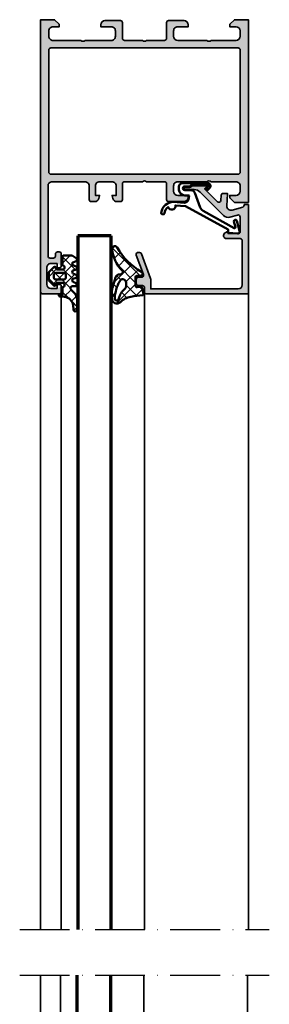
# Model space of a CAD drawing. Units: millimetres. Extents: x 2530 to 23610, y -640 to 3711.
# Drawn here: x 7539 to 7599, y 2054 to 2291 of the extents above; entities that cross this region are included whole.
import ezdxf

# ---------------------------------------------------------------- set-up
doc = ezdxf.new("R2010")
doc.units = ezdxf.units.MM
doc.linetypes.add('ACAD_ISO10W100', pattern=[18, 12, -3, 0, -3])
for name, color, linetype, lineweight in [('S03_AL_Contorno', 255, 'Continuous', 35), ('S03_AL_Kontur', 255, 'Continuous', 35), ('S04_AL_Schraffur', 253, 'Continuous', 25), ('S04_AL_Trattaggio', 253, 'Continuous', 25), ('S05_EPDM_Contorno', 43, 'Continuous', 50), ('S05_EPDM_Kontur', 43, 'Continuous', 50), ('S06_EPDM_Schraffur', 43, 'Continuous', 25), ('S06_EPDM_Tratteggio', 43, 'Continuous', 25), ('S13_Zubehör_Kontur', 32, 'Continuous', 50), ('S15_Glas_Kontur', 4, 'Continuous', 70), ('S18_Mittellinie', 10, 'ACAD_ISO10W100', 25)]:
    doc.layers.add(name, color=color, linetype=linetype, lineweight=lineweight)
pattern_1 = [(45, (0, 0), (-1.414213562373095, 1.414213562373095), []), (135, (0, 0), (-1.414213562373095, -1.414213562373095), [])]

# ---------------------------------------------------------------- blocks, each defined once
blk = doc.blocks.new('157050_s')
at = {"layer": 'S04_AL_Schraffur'}
h = blk.add_hatch(color=256, dxfattribs=at)
h.paths.add_polyline_path([(59.19998168945312, 4.999992370605469), (56.39999389648438, 4.999992370605469), (55.89999389648438, 4.499992370605469), (55.89999389648438, 4.299992322921753), (56.39999389648438, 3.599992275238037), (56.64999389648438, 3.599992275238037), (57.39999389648438, 3.099992275238037), (57.39999389648438, 2.699994564056396), (56.89999389648438, 1.799996852874756), (40, 1.799996852874756, -0.4142256488814711), (39, 2.799996852874756), (39, 10.70004272460938, -0.414225067882749), (40, 11.70004272460938), (43.30001831054688, 11.70004272460938), (43.80001831054688, 12.20004272460938), (43.79998779296875, 13.03078460693359, 0.3394349361616725), (43.05880355834961, 13.99671077728271), (42.29998779296875, 13.20003509521484), (40, 13.20003509521484, -0.4142405642312824), (39, 14.20003509521484), (39, 17.20003509521484, -0.4142281115891878), (40, 18.20003509521484), (42.29998779296875, 18.20003509521484), (43.05877685546875, 17.40335845947265, 0.3394429700554908), (43.79998779296875, 18.36928558349609), (43.79998779296875, 19.20003509521484), (43.29998779296875, 19.70003509521484), (39.5, 19.69999694824219), (38.99996948242188, 20.20008087158203), (39, 24.50003814703086), (39, 25.50003814697266), (39, 29.79999542236328), (39.5, 30.29999542236328), (43.29998779296875, 30.30003356933594), (43.79998779296875, 30.80003356933594), (43.80001831054688, 34.50003051757812, 0.414174909215043), (42.80001831054688, 35.50003051757812), (42.30001831054688, 35.50003051757812), (42.30001831054688, 33.00003051757812, -0.4141792026227341), (41.30001831054688, 32.00003051757812), (40, 32.00003051757812, -0.4142292810426086), (39, 33.00003051757812), (39, 40), (39, 41), (39, 47.00003814697266, -0.4142148834361645), (40, 48.00003814697266), (41.30001831054688, 48.00003814697266, -0.4141655609740726), (42.30001831054688, 47.00003814697266), (42.30001831054688, 45.50003051757812), (42.89999389648438, 45.50003051757812), (44, 46.60002899169922), (44, 50.00003814697266), (0, 50.00003814697266), (0, 46.60002899169922), (1.0999755859375, 45.50003051757812), (1.699981689453125, 45.50003051757812), (1.699981689453125, 47.00003814697266, -0.4142127061293653), (2.699981689453125, 48.00003814697266), (3.999969482421875, 48.00003814697266, -0.4141767067982254), (5, 47.00003814697266), (5, 41), (5, 40), (5, 33.00003051757812, -0.4141896582214161), (3.999969482421875, 32.00003051757812), (2.699981689453125, 32.00003051757812, -0.4142266898887493), (1.699981689453125, 33.00003051757812), (1.699981689453125, 35.50003051757812), (1.199981689453125, 35.50003051757812, 0.4141943645600786), (0.199951171875, 34.49999237060547), (0.199981689453125, 30.79999542236328), (0.699981689453125, 30.29999542236328), (4.5, 30.29999542236328), (4.999969482421875, 29.79999542236328), (4.999969482421875, 25.50003814697266), (4.999969482421875, 24.50003814697266), (5, 20.20008087158203), (4.5, 19.70008087158203), (0.699981689453125, 19.70008087158203), (0.199981689453125, 19.20008087158203), (0.199951171875, 15.50008392333984, 0.414186260920542), (1.199951171875, 14.50004577636719), (1.699981689453125, 14.50004577636719), (1.699981689453125, 17.00004577636719, -0.4142249177488696), (2.699981689453125, 18.00003814697266), (4, 18.00003814697266, -0.4142251335644136), (4.999969482421875, 17.00004577636719), (4.999969482421875, 10.70000457763672), (4.999969482421875, 9.700004577636719), (4.999969482421875, 2.999992370605469, -0.4142244104802817), (3.999969482421875, 2), (2.699981689453125, 2, -0.4142267048792016), (1.699981689453125, 3), (1.699981689453125, 4.500030517578125), (1.099945068359375, 4.500030517578125), (0, 3.400032043457031), (0, 0), (65.5, 0), (65.99996948242188, 0.4999847412109375), (66, 4.499992370605469), (65.5, 4.999992370605469), (64.199951171875, 4.999992370605469), (64.699951171875, 3.999992370605469), (64.699951171875, 2.499992370605469, -0.414212967620937), (63.699951171875, 1.499992370605469), (59.69998168945312, 1.499992370605469, -0.4142259648289154), (58.69998168945312, 2.499992370605468), (58.69998168945312, 3.999992370605469)])
h.paths.add_polyline_path([(7.300012111663818, 48.00003814697266), (36.69998550415039, 48.00003814697266), (37.19998550415039, 47.50003814697266), (37.19998550415039, 2.499996900558472), (36.69998550415039, 1.999996900558472), (7.300012111663818, 1.999996900558472), (6.800012111663818, 2.500004529953003), (6.800012111663818, 47.50003814697266)], flags=16)
at = {"layer": 'S03_AL_Kontur'}
for points in [[(59.19998168945312, 4.999992370605469), (56.39999389648438, 4.999992370605469, 0.4142096386551761), (55.89999389648438, 4.499992370605469), (55.89999389648438, 4.099992275238037, 0.4142505359278683), (56.39999389648438, 3.599992275238037), (56.89999389648438, 3.599992275238037, -0.4141905827390298), (57.39999389648438, 3.099992275238037), (57.39999389648438, 2.299996852874756, -0.4141705641586668), (56.89999389648438, 1.799996852874756), (40, 1.799996852874756, -0.414225648881471), (39, 2.799996852874756), (39, 10.70004272460938, -0.414225067882749), (40, 11.70004272460938), (43.30001831054688, 11.70004272460938, 0.4141915040835574), (43.80001831054688, 12.20004272460938), (43.79998779296875, 13.03078460693359, 0.3394349361616721), (43.05880355834961, 13.99671077728271), (42.29998779296875, 14.20003509521484), (42.29998779296875, 13.20003509521484), (40, 13.20003509521484, -0.4142405642312824), (39, 14.20003509521484), (39, 17.20003509521484, -0.4142281115891872), (40, 18.20003509521484), (42.29998779296875, 18.20003509521484), (42.29998779296875, 17.20003509521484), (43.05877685546875, 17.40335845947266, 0.3394429700554903), (43.79998779296875, 18.36928558349609), (43.79998779296875, 19.20003509521484, 0.4141724382884469), (43.29998779296875, 19.70003509521484), (39.5, 19.69999694824219, -0.4142378222126361), (38.99996948242188, 20.20008087158203), (39, 24.50003814703086, -0.4000680806080487), (39, 25.50003814697266), (39, 29.79999542236328, -0.414257052737029), (39.5, 30.29999542236328), (43.29998779296875, 30.30003356933594, 0.4141768082802573), (43.79998779296875, 30.80003356933594), (43.80001831054688, 34.50003051757812, 0.414174909215043), (42.80001831054688, 35.50003051757812), (42.30001831054688, 35.50003051757812), (42.30001831054688, 33.00003051757812, -0.4141792026227341), (41.30001831054688, 32.00003051757812), (40, 32.00003051757812, -0.4142292810426086), (39, 33.00003051757812), (39, 40, -0.4000677732854652), (39, 41), (39, 47.00003814697266, -0.4142148834361646), (40, 48.00003814697266), (41.30001831054688, 48.00003814697266, -0.4141655609740725), (42.30001831054688, 47.00003814697266), (42.30001831054688, 45.50003051757812), (42.89999389648438, 45.50003051757812), (44, 46.60002899169922), (44, 50.00003814697266), (0, 50.00003814697266), (0, 46.60002899169922), (1.0999755859375, 45.50003051757812), (1.699981689453125, 45.50003051757812), (1.699981689453125, 47.00003814697266, -0.4142127061293653), (2.699981689453125, 48.00003814697266), (3.999969482421875, 48.00003814697266, -0.4141767067982263), (5, 47.00003814697266), (5, 41, -0.3999792200733354), (5, 40), (5, 33.00003051757812, -0.4141896582214161), (3.999969482421875, 32.00003051757812), (2.699981689453125, 32.00003051757812, -0.4142266898887491), (1.699981689453125, 33.00003051757812), (1.699981689453125, 35.50003051757812), (1.199981689453125, 35.50003051757812, 0.414194364560079), (0.199951171875, 34.49999237060547), (0.199981689453125, 30.79999542236328, 0.4141798594646514), (0.699981689453125, 30.29999542236328), (4.5, 30.29999542236328, -0.4142405817731532), (4.999969482421875, 29.79999542236328), (4.999969482421875, 25.50003814697266, -0.4000661454804892), (4.999969482421875, 24.50003814697266), (5, 20.20008087158203, -0.4141905827390399), (4.5, 19.70008087158203), (0.699981689453125, 19.70008087158203, 0.4141724523786817), (0.199981689453125, 19.20008087158203), (0.199951171875, 15.50008392333984, 0.414186260920542), (1.199951171875, 14.50004577636719), (1.699981689453125, 14.50004577636719), (1.699981689453125, 17.00004577636719, -0.4142249177488697), (2.699981689453125, 18.00003814697266), (4, 18.00003814697266, -0.4142251335644136), (4.999969482421875, 17.00004577636719), (4.999969482421875, 10.70000457763672, -0.4000672368405742), (4.999969482421875, 9.700004577636719), (4.999969482421875, 2.999992370605469, -0.4142244104802817), (3.999969482421875, 2), (2.699981689453125, 2, -0.4142267048792016), (1.699981689453125, 3), (1.699981689453125, 4.500030517578125), (1.099945068359375, 4.500030517578125), (0, 3.400032043457031), (0, 0), (65.5, 0, 0.4141426129379039), (65.99996948242188, 0.4999847412109375), (66, 4.499992370605469, 0.4140965856635626), (65.5, 4.999992370605469), (64.199951171875, 4.999992370605469, 0.4141774006313823), (63.699951171875, 4.499992370605469), (63.699951171875, 3.999992370605469), (64.699951171875, 3.999992370605469), (64.699951171875, 2.499992370605469, -0.4142129676209373), (63.699951171875, 1.499992370605469), (59.69998168945312, 1.499992370605469, -0.4142259648289153), (58.69998168945312, 2.499992370605469), (58.69998168945312, 3.999992370605469), (59.69998168945312, 3.999992370605469), (59.69998168945312, 4.499992370605469, 0.4141287944722992)], [(36.69998550415039, 48.00003814697266), (7.300012111663818, 48.00003814697266, 0.4141817672471637), (6.800012111663818, 47.50003814697266), (6.800012111663818, 2.500004529953003, 0.4141806908459745), (7.300012111663818, 1.999996900558472), (36.69998550415039, 1.999996900558472, 0.4141817672471582), (37.19998550415039, 2.499996900558472), (37.19998550415039, 47.50003814697266, 0.4141758504193875)]]:
    blk.add_lwpolyline(points, format="xyb", close=True, dxfattribs=at)
blk = doc.blocks.new('184060_s')
at = {"layer": 'S04_AL_Trattaggio'}
h = blk.add_hatch(color=256, dxfattribs=at)
h.dxf.hatch_style = 1
h.paths.add_polyline_path([(3.5, -2.000000000000002), (7, -2.000000000000002, -0.4142135623730951), (7.5, -2.500000000000002), (7.5, -4.900000000000006), (6.899999999999999, -4.900000000000007), (7.321891108675448, -5.630736835487442, 0.7673269879789589), (8.700000000000003, -5.261473670974876), (8.700000000000003, -2.000000000000005, -0.4142135623730951), (9.200000000000003, -1.500000000000005), (19.8, -1.500000000000004, -0.4142135623730953), (20.8, -2.500000000000003), (20.8, -23.5), (18.49155222858762, -23.50000000000001, 0.08748866352592333), (18.32054215692481, -23.53015368960705), (12.32898992833717, -25.71090035786426, 0.3152987888789864), (12, -26.18074666825722, 1.035824677004561), (12.67101007166283, -26.96984631039296), (17.32898992833717, -25.27448029075196, -0.5205670505517436), (17.99999999999999, -25.7443266011449), (18, -26.50000000000001, 0.414213562373093), (18.5, -27.00000000000001), (19.50000000000001, -27.00000000000001, 0.4142135623730951), (20.00000000000001, -26.50000000000001), (20.00000000000001, -25.5, -0.414213562373095), (20.5, -25.00000000000001), (21.50000000000001, -25.00000000000001, 0.4142135623730951), (22.00000000000001, -24.50000000000001), (22.00000000000001, -3.33066907387547e-15), (0.4999999999999996, 0), (0.5, -0.9999999999999982), (0.621320343559641, -0.9999999999999982, -0.3359427940594452), (1.102613315050199, -1.364511714182405), (1.832090137890332, -3.955821107312429, -0.5205670505517468), (0.7949150974989934, -5.224012032307783), (-2.092541090258979, -5.008037653147753, 0.4362534643306893), (-2.200000000000003, -5.10775908848377), (-2.200000000000003, -6.040192156490628, 0.3925118718039246), (-1.737294548705117, -6.538799333170708), (-0.5087544777946649, -6.630691005921641, -0.6415104676625693), (-0.1924956359065053, -7.482851573194994), (-3.295467303840962, -10.58582324112944), (-3.827830134750778, -10.03077926213988, 0.67574656276152), (-4.000000000000007, -10.1), (-4.000000000000007, -13.44999999999999, 0.2504916496335794), (-3.866666665654406, -13.69944382828742, -0.2504916496335794), (-3.600000000000009, -14.19833147918093), (-3.600000000000009, -15.24999999999999, 1), (-3.100000000000009, -15.24999999999999), (-3.100000000000009, -13.0572606931197, -0.1989123673796584), (-2.514213562373103, -11.64304713074661), (3.160660171779818, -5.968173396593698, 0.2713303702976984), (3.543878914471668, -4.50104836736109), (3.01870702850944, -2.635488285817597, -0.497070090795377)])
at = {"layer": 'S03_AL_Contorno'}
blk.add_lwpolyline([(9.200000000000003, -1.500000000000005, 0.414213562373095), (8.700000000000003, -2.000000000000005), (8.700000000000003, -5.261473670974873, -0.7673269879789606), (7.321891108675448, -5.63073683548744), (6.899999999999999, -4.900000000000006), (7.5, -4.900000000000006), (7.5, -2.500000000000002, 0.414213562373095), (7, -2.000000000000002), (3.5, -2.000000000000002, 0.4970700907953752), (3.018707028509439, -2.635488285817594), (3.543878914471669, -4.501048367361093, -0.2713303702976979), (3.160660171779817, -5.968173396593698), (-2.514213562373108, -11.64304713074661, 0.1989123673796572), (-3.100000000000009, -13.05726069311969), (-3.100000000000009, -15.24999999999999, -0.9999999999999999), (-3.600000000000009, -15.24999999999999), (-3.600000000000009, -14.19833147918093, 0.2504916496335782), (-3.8666666656544, -13.69944382828742, -0.2504916496335808), (-4.000000000000007, -13.45), (-4.000000000000007, -10.09999999999999, -0.6757465627615233), (-3.827830134750776, -10.03077926213988), (-3.436826505684117, -10.43844147572008, 0.4203351235748857), (-3.15106541894864, -10.44142135623712), (-0.1924956359065035, -7.482851573194992, 0.641510467662569), (-0.5087544777946675, -6.630691005921641), (-1.737294548705115, -6.538799333170708, -0.3925118718039265), (-2.200000000000003, -6.040192156490626), (-2.200000000000003, -5.107759088483768, -0.4362534643306898), (-2.092541090258976, -5.008037653147753), (0.7949150974989934, -5.224012032307783, 0.5205670505517458), (1.832090137890333, -3.955821107312431), (1.102613315050199, -1.364511714182406, 0.3359427940594434), (0.6213203435596455, -0.9999999999999982), (0.5, -0.9999999999999982), (0.5, 0), (22.00000000000001, -3.552713678800501e-15), (22.00000000000001, -24.50000000000001, -0.414213562373095), (21.50000000000001, -25.00000000000001), (20.5, -25.00000000000001, 0.414213562373095), (20.00000000000001, -25.50000000000001), (20.00000000000001, -26.50000000000001, -0.414213562373095), (19.50000000000001, -27.00000000000001), (18.49999999999999, -27.00000000000001, -0.414213562373095), (18, -26.50000000000001), (17.99999999999999, -25.74432660114491, 0.5205670505517458), (17.32898992833717, -25.27448029075196), (12.67101007166283, -26.96984631039296, -0.5205670505517468), (12.00000000000001, -26.50000000000001), (12, -26.18074666825722, -0.3152987888789817), (12.32898992833716, -25.71090035786427), (18.32054215692481, -23.53015368960705, -0.08748866352592423), (18.49155222858762, -23.50000000000001), (20.8, -23.50000000000001), (20.8, -2.500000000000002, 0.4142135623730951), (19.8, -1.500000000000004)], format="xyb", close=True, dxfattribs=at)
blk = doc.blocks.new('203102_s')
at = {"layer": 'S13_Zubehör_Kontur'}
blk.add_lwpolyline([(2.572959507052139, -0.6805619183788508), (8.217177677205305, 9.647249519738994), (9.020201567391137, 9.652993751385893), (9.171679117361915, 11.87553112485645, 0.5404537219848558), (8.555174969723423, 12.36511984659016), (6.111306842186036, 11.69157988080904, 1), (6.270909208089701, 11.00956230510623), (7.611681943603025, 11.37883942184492, -0.6578062544751456), (7.842222816439505, 11.09334175469967), (3.686999736585917, 3.581595213657358, -0.1811636807064756), (2.886874498560072, 2.897905954407263), (-0.6136161327146359, 1.625487022274022, 0.3156040821834832), (-1.272231245036753, 0.6852658126286144), (-1.272231245036753, -0.8276837540948848, -1), (-2.172240400310201, -0.8277142716730734), (-2.172240400310195, 0.2222887800801769, 0.2360639501798105), (-2.372234296868958, 0.6222842023293846, -0.2360679775173121), (-2.572234296794594, 1.022284202370727), (-2.572234296794594, 4.62807378381317, -0.6681972815866795), (-2.06009132601255, 4.840194881179207), (-1.631560468670333, 4.411619834768401, 0.999731433152703), (-1.348723545792911, 4.694456739997272), (-1.828750248893029, 5.175503383766127, 0.6059450240742765), (-2.972243452068032, 4.714784198443681), (-2.972243452068039, -1.277711219909392, 0.4142169279371093), (-1.97224345194967, -2.277711219919816), (-1.365431928629556, -2.277711219919822, 0.3838635442658164), (-0.02223124503675677, -0.7859331643254844), (-0.02223124503675677, 0.2222887800801772), (0.9236364020678357, 0.0554697320213209, -0.3847722984804132), (1.747286267358614, -1.002283236099355), (1.563833412995926, -3.510295395006532, 0.3819142154120398), (4.157103684727723, -6.468959305921984, 0.9004032037765997), (4.297770999550244, -5.685877284423735, -0.2153136669013974), (2.805077113144945, -4.816152538192823, 0.9252944243151714), (2.398303757320947, -3.068307508223277)], format="xyb", close=True, dxfattribs=at)
blk = doc.blocks.new('224350_s_6')
at = {"layer": 'S06_EPDM_Tratteggio'}
h = blk.add_hatch(dxfattribs=at)
h.set_pattern_fill('NETZ', color=256, scale=2, angle=45, style=0)
h.set_pattern_definition(pattern_1)
edge = h.paths.add_edge_path(flags=16)
edge.add_arc((1.115297853888815, -6.642786519439715), 0.4994520671623993, 259.3473630856853, 449.2974370482778)
edge.add_arc((1.821531782934443, -2.342593082351437), 3.864721735002702, 217.8745945828239, 259.5630160231657, ccw=False)
edge.add_arc((-1.875678538675788, -5.331068657376369), 0.8928845331127844, 43.60319299431139, 87.30591542713834)
edge.add_line((-1.83371, -4.439171), (-2.733711, -4.439171))
edge.add_arc((-2.733710262554944, -5.239171201519825), 0.8000002015201645, 90.00005281559838, 244.9999999999999)
edge.add_arc((1.428775640421268, 2.04108729944359), 9.183688391312295, 240.6553153713742, 267.4674218140152)
edge = h.paths.add_edge_path()
edge.add_line((-0.6322709999999631, -7.839550000000001), (1.049973, -7.838562))
edge.add_arc((1.138948782884359, -6.654237482148366), 1.187662095683949, 265.7035610949111, 405.6001628726346)
edge.add_arc((5.520002482988279, -2.377307936556666), 4.935272253220684, 191.0187190422123, 224.0007566388532, ccw=False)
edge.add_arc((593.8409101725343, 73.55897177640821), 598.1265897674745, 187.1058265070874, 187.3848815211462, ccw=False)
edge.add_arc((0.1096675759904173, -0.4539508196048534), 0.2000000000000083, 6.67142565478707, 101.7826775214941)
edge.add_line((0.06882755652469989, -0.258164985566629), (-1.477008395717151, -0.5806192156721501))
edge.add_arc((-1.415748366518578, -0.8742979667294751), 0.3000000000000004, 101.7826775214939, 188.6688481851399)
edge.add_line((-1.712321160959658, -0.9195149723513528), (-1.581711, -1.776170999999999))
edge.add_arc((-1.874272975256293, -1.839776069443009), 0.2993962495167795, -90.08363392089802, 12.265641430504786, ccw=False)
edge.add_line((-1.874710000000001, -2.139172000000001), (-4.072708, -2.139172000000001))
edge.add_arc((-4.072294994075802, -1.838755994075804), 0.3004162898202102, 180.0787690435781, 269.9212309564216, ccw=False)
edge.add_line((-4.372710999999999, -1.839169), (-4.372710999999997, -0.9419076678813818))
edge.add_arc((-4.872711000000001, -0.9419076678813815), 0.5000000000000036, 359.9999999999999, 517.4204065088461)
edge.add_arc((-18.78678893555587, 6.927836449723069), 15.4891961295919, 299.34967915065766, 330.28507541691704, ccw=False)
edge.add_arc((-10.78349136946312, -7.139550618324807), 0.6999993816770905, 125.9998297627265, 269.9998665386229)
edge.add_arc((-11.8349849775292, 1.006103678265977), 8.907930420396683, 276.7789980376961, 313.7728415071056)
edge.add_arc((-5.243486082117719, -5.786168789768974), 0.5599990821177553, -2.1509589885226887e-05, 139.9999574809652, ccw=False)
edge.add_line((-4.683487000000001, -5.786169000000002), (-4.683266000000001, -6.014548999999998))
edge.add_arc((-3.680711879665456, -6.012718093227257), 1.002555792172876, 180.1046358615555, 253.2127976574059)
edge.add_line((-3.970267999999999, -6.972549000000003), (-1.493271000000011, -7.713549))
edge.add_arc((-0.5784894881244349, -4.467318765919545), 3.372660069904379, 254.2622645167678, 269.0863045216573)
at = {"layer": 'S05_EPDM_Contorno'}
for points in [[(-4.683487000000001, -5.786169000000003, 0.7002074015932944), (-5.672469999999998, -5.426208000000002, -0.1628327664799082), (-10.783493, -7.839549999999997, -0.7265427731742767), (-11.194939, -6.573238000000002, 0.1358069301295713), (-5.334384514736297, -0.749924424365083, -0.8200977582938804), (-4.372710999999997, -0.9419076678813824), (-4.372710999999998, -1.839169000000001, 0.4134084644925336), (-4.072708, -2.139172000000001), (-1.874710000000002, -2.139172000000001, 0.4788476151063148), (-1.581711, -1.776170999999999), (-1.712321160959658, -0.9195149723513528, -0.3983839308174733), (-1.47700839571715, -0.5806192156721501), (0.06882755652469985, -0.258164985566629, -0.440590065894499), (0.3083133183178006, -0.4307157371816004, 0.001217607799110621), (0.6757129999998188, -3.320584999999503, 0.144913076937069), (1.969909999999998, -5.805682999999998, -0.6995353912098174), (1.049972999999999, -7.838562), (-0.6322709999999631, -7.839550000000001, -0.06477243284769074), (-1.493271000000006, -7.713549), (-3.970267999999997, -6.972549000000002, -0.3302738906143878), (-4.683266, -6.014548999999999)], [(1.022972, -7.133630999999999, 1.090831329505873), (1.121421999999999, -6.143371999999999, -0.183933180162856), (-1.229111000000003, -4.715281999999991, 0.1930345196911158), (-1.83371, -4.439171), (-2.733711, -4.439171, 0.8025844727765105), (-3.071804957113606, -5.964217613788438, 0.1175265550198701)]]:
    blk.add_lwpolyline(points, format="xyb", close=True, dxfattribs=at)
blk = doc.blocks.new('224063_s')
at = {"layer": 'S06_EPDM_Schraffur'}
h = blk.add_hatch(dxfattribs=at)
h.set_pattern_fill('NETZ', color=256, scale=2, angle=45, style=0)
h.set_pattern_definition(pattern_1)
h.paths.add_polyline_path([(5.009484767945181, 3.818342294225832), (6.196941468040799, 3.958293364056646, 0.8806883314265094), (6.093231, 4.796141), (3.695186160202239, 4.796141, 0.2094868366643108), (1.930639566712922, 4.022909366856585), (1.323837, 3.364714, -0.6874086820917555), (0.4525300000000001, 3.700013150311697), (0.4525300000000003, 4.519514, 0.6378757550458083), (-0.2939910000000002, 4.599409000000001), (-0.5549877176098644, 3.918260217182132, -0.811325931437593), (-1.338874456974379, 3.917397768487854), (-1.600494000000001, 4.600172000000001, 0.576876723134825), (-2.293991, 4.599409000000001), (-2.554987717609863, 3.918260217182137, -0.811325931437602), (-3.338874456974382, 3.917397768487862), (-3.600494000000001, 4.600172000000001, 0.5768767231348245), (-4.293991, 4.599409), (-4.554991109954603, 3.918251363846697, -0.8113194582311306), (-5.338856066664861, 3.917388920463931), (-5.600479, 4.600172000000001, 0.5402717217671299), (-6.269528478154355, 4.636804666395239), (-6.947449000000002, 3.599837000000005), (-6.947449, 1.597446152766419, 0.4118601971210145), (-6.649848847233511, 1.299846), (-4.547469999999999, 1.299846, -1), (-3.54747, 1.29885824802247), (-3.54747, -0.008787105265394498, -0.4649164532783457), (-3.898212754057516, -0.3044645865023971, 0.7307284619689293), (-4.161774, -0.8123910000000008), (-3.120475933598491, -1.853685069184303, 0.1989118685576425), (-2.766923221597546, -2.000131), (-1.128019780332918, -2.000131, 0.1989118683239241), (-0.7744670686499265, -1.853685069502251), (0.266846, -0.812376, 0.7307511963892248), (0.003293423474208142, -0.3044658957463043, -0.4649253678481929), (-0.347458, -0.008789902443936235), (-0.347458, 1.298857626783447, -1), (0.652542, 1.299846), (2.992733482050099, 1.299846), (3.030086024318216, 1.764210791180848, -0.3574582694605822)])
h.paths.add_polyline_path([(-1.147461, 1.599846), (-1.147461, 1.599560732744252, 0.0001425929478747625)], flags=16)
at = {"layer": 'S05_EPDM_Kontur'}
for points in [[(0.652542, 1.299846, 0.9990121152241144), (-0.347458, 1.299846), (-0.347458, -0.008789902443936235, 0.4649253678481928), (0.003293423474207998, -0.3044658957463043, -0.7307511963892253), (0.266846, -0.812376), (-0.7744670686499265, -1.853685069502251, -0.1989118683239242), (-1.128019780332918, -2.000131), (-2.766923221597546, -2.000131, -0.1989118685576425), (-3.120475933598491, -1.853685069184303), (-4.161774, -0.8123910000000008, -0.7307284619689283), (-3.898212754057517, -0.304464586502397, 0.4649164532783466), (-3.54747, -0.008787105265394498), (-3.54747, 1.299846, 0.9990127358491108), (-4.547469999999999, 1.299846), (-6.647446000000001, 1.299846, -0.4165708503421029), (-6.947449, 1.599849000000003), (-6.947449000000002, 3.599837000000004), (-6.293976000000001, 4.599409000000001, -0.5768760885208651), (-5.600479, 4.600172000000001), (-5.293976, 3.800261000000001, 0.5769199599901795), (-4.600494000000001, 3.799498000000001), (-4.293991, 4.599409, -0.5768767231348245), (-3.600494000000001, 4.600172000000001), (-3.293991, 3.800261, 0.5769147570739357), (-2.600493999999999, 3.799498000000001), (-2.293991, 4.599409000000001, -0.5768767231348247), (-1.600494000000001, 4.600172000000001), (-1.293991, 3.800260999999999, 0.5769147570739388), (-0.6004939999999994, 3.799497999999999), (-0.2939910000000002, 4.599409000000001, -0.6378757550458082), (0.4525300000000003, 4.519514), (0.4525300000000001, 3.699004, 0.6866659000342986), (1.323837, 3.364714), (1.930639566712922, 4.022909366856585, -0.2094868366643108), (3.695186160202239, 4.796141), (6.093231, 4.796141, -1.005856047842622), (6.085236000000003, 3.945128000000001), (5.009484767945181, 3.818342294225832, 0.3574582694605822), (3.030086024318216, 1.764210791180848), (2.952515, 0.7998519999999987, -0.4151882102782499), (2.552521, 0.3998579999999994), (2.552521, 1.299846)], [(-2.247482000000001, -0.800138), (-1.647461, -0.800138, 0.4140042111518522), (-1.147461, -0.3001379999999999), (-1.147461, 1.599846, 0.4140465142101968), (-1.647461000000001, 2.099846), (-2.247481999999999, 2.099846, 0.4142167556282234), (-2.747481999999999, 1.599846), (-2.747482, -0.3001379999999996, 0.4140128009583825)]]:
    blk.add_lwpolyline(points, format="xyb", close=True, dxfattribs=at)

msp = doc.modelspace()

# ---------------------------------------------------------------- linework, layer by layer
at = {"layer": 'S03_AL_Kontur'}
for p, q in [((7544.453360239357, 2225.382865913181), (7544.453549974536, 2071.896266627298)), ((7549.453010265547, 2224.214327788098), (7549.453010265547, 2071.89627919193)), ((7569.453449884742, 2225.3829097822), (7569.453449884748, 2071.896329456991)), ((7594.453398386329, 2225.3829097822), (7594.453398386335, 2071.896392286806)), ((7544.453353536899, 1957.404994014562), (7544.453353536897, 2060.896266626804)), ((7549.253341329868, 1958.573560290814), (7549.25334132987, 2060.896278690122)), ((7569.253430975254, 1957.404950145543), (7569.253430975252, 2060.896328954303)), ((7594.253379476841, 1957.404950145543), (7594.253379476841, 2060.896391784118))]:
    msp.add_line(p, q, dxfattribs=at)
at = {"layer": 'S15_Glas_Kontur'}
for p, q in [((7553.453385580739, 2238.882865913181), (7553.453385580739, 2071.896289245664)), ((7561.453385580739, 2238.882865913181), (7553.453385580739, 2238.882865913181)), ((7561.453385580738, 2071.896309351247), (7561.453385580739, 2238.882865913181))]:
    msp.add_line(p, q, dxfattribs=at)
msp.add_lwpolyline([(7561.253341329868, 2060.896308848496), (7561.253341329868, 1943.904994014562), (7553.253341329868, 1943.904994014562), (7553.253341329868, 2060.896288742914)], dxfattribs=at)
at = {"layer": 'S18_Mittellinie'}
for p, q in [((7539.453440623773, 2071.896254061034), (7599.453387294173, 2071.896404852767)), ((7539.453440623773, 2060.896254061034), (7599.453387294173, 2060.896404852766))]:
    msp.add_line(p, q, dxfattribs=at)

# ---------------------------------------------------------------- block references
at = {"rotation": 270}
for name, p in [('203102_s', (7579.953390756935, 2248.582878120213)), ('184060_s', (7594.453398386329, 2246.882865913181)), ('224350_s_6', (7569.453449884742, 2224.882911689549)), ('224063_s', (7548.453352609962, 2227.182914741306))]:
    msp.add_blockref(name, p, dxfattribs=at)
at = {"layer": 'S18_Mittellinie', "rotation": 270}
msp.add_blockref('157050_s', (7544.453385580739, 2290.882865913181), dxfattribs=at)

doc.saveas('drawing.dxf')
